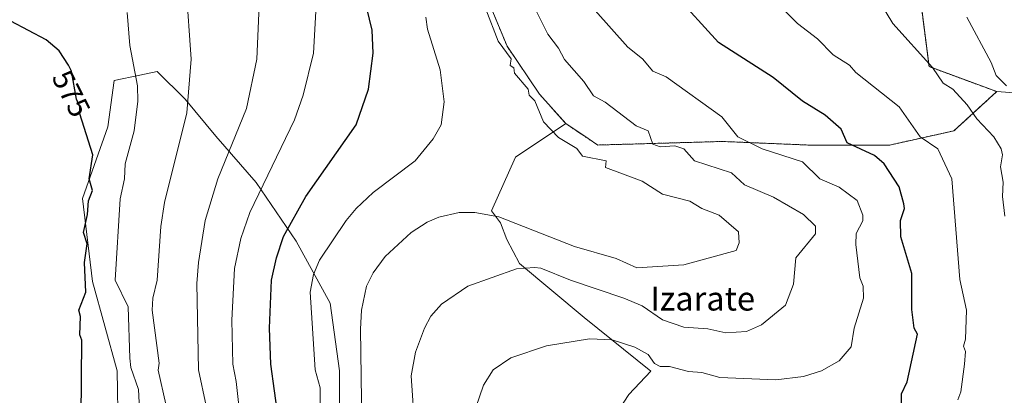
# Model space of a CAD drawing. Units: metres. Extents: x 610599 to 614041, y 4745515 to 4747884.
# Drawn here: x 611689 to 612018, y 4745742 to 4745868 of the extents above; entities that cross this region are included whole.
import ezdxf
from ezdxf.enums import TextEntityAlignment as Align

# ---------------------------------------------------------------- set-up
doc = ezdxf.new("R2010")
doc.units = ezdxf.units.M
doc.header["$MEASUREMENT"] = 0
doc.linetypes.add('TRAZOS', pattern=[0.75, 0.5, -0.25])
for name, color, linetype, lineweight in [('Arbolado forestal', 92, 'TRAZOS', 0), ('Arbolado forestal CxS', 92, 'Continuous', 0), ('Cultivos herbáceos CxS', 92, 'Continuous', 0), ('Curva de nivel maestra', 36, 'Continuous', 30), ('Curva de nivel normal', 36, 'Continuous', 0), ('Matorral', 135, 'Continuous', 0), ('Matorral CxS', 135, 'Continuous', 0), ('Pastizal CxS', 92, 'Continuous', 0), ('Rótulo de curva de nivel directora', 19, 'Continuous', 0), ('Texto cartográfico', 19, 'Continuous', 0)]:
    doc.layers.add(name, color=color, linetype=linetype, lineweight=lineweight)
doc.styles.add('Arial', font='txt', dxfattribs={"height": 0.2})

# ---------------------------------------------------------------- blocks, each defined once
blk = doc.blocks.new('*U150')
at = {"layer": 'Cultivos herbáceos CxS', "color": 92, "linetype": 'Continuous', "lineweight": 0}
for points in [[(611844.2, 4745877.47, 539.18), (611851.88, 4745858.92, 539.65), (611862.75, 4745842.93, 539.11), (611871.5, 4745833.03, 538.85), (611854.68, 4745821.78, 542.51), (611846.62, 4745803.84, 540.21), (611849.66, 4745799.89, 539.11), (611851.77, 4745794.26, 537.21), (611856.09, 4745786.19, 535.17), (611877.7, 4745768.18, 531.37), (611899.99, 4745750.26, 528.75), (611892.62, 4745742.45, 526.97), (611889.28, 4745737.31, 525.71)], [(611795.77, 4745727.54, 541.99), (611795.77, 4745750.28, 542.12), (611792.67, 4745773.01, 542.95), (611781.3, 4745793.68, 548.1), (611767.86, 4745813.32, 555.53), (611754.43, 4745828.82, 561.55), (611744.09, 4745841.22, 565.04), (611734.79, 4745850.52, 567.7), (611728.96, 4745849.27, 569.37), (611720.32, 4745847.42, 571.79), (611718.26, 4745831.92, 572.21), (611709.79, 4745808, 575.23), (611713.09, 4745780.25, 573.69), (611721.36, 4745750.28, 571.62), (611721.71, 4745730.52, 572.68)], [(612072.9, 4745839.47, 499.11), (612015.79, 4745843.76, 511.82), (611993.14, 4745852.1, 514.96), (611988.11, 4745891.53, 512.83)]]:
    blk.add_polyline3d(points, dxfattribs=at)
blk = doc.blocks.new('*U167')
at = {"layer": 'Curva de nivel normal', "color": 36, "linetype": 'Continuous', "lineweight": 0}
blk.add_polyline3d([(612018.52, 4745802.04, 515), (612017.7, 4745808.61, 515), (612017.9, 4745813.42, 515), (612017.03, 4745818.55, 515), (612017.77, 4745822.61, 515), (612017.24, 4745824.61, 515), (612014.81, 4745828.61, 515), (612009.12, 4745834.64, 515), (612005.85, 4745839.37, 515), (612001.09, 4745844.53, 515), (611997.92, 4745846.61, 515), (611994.33, 4745851.85, 515), (611981.06, 4745866.58, 515), (611975.04, 4745876.56, 515)], dxfattribs=at)
blk = doc.blocks.new('*U185')
at = {"layer": 'Curva de nivel normal', "color": 36, "linetype": 'Continuous', "lineweight": 0}
blk.add_polyline3d([(612002.82, 4745740.61, 520), (612003.73, 4745743.25, 520), (612005.05, 4745752.61, 520), (612005.31, 4745756.83, 520), (612004.63, 4745758.61, 520), (612005.4, 4745760.92, 520), (612005.72, 4745770.61, 520), (612003.42, 4745780.94, 520), (612000.78, 4745814.61, 520), (611996.04, 4745824.61, 520), (611990.21, 4745828.61, 520), (611983.13, 4745838.61, 520), (611968.58, 4745850.1, 520), (611966.54, 4745852.61, 520), (611961.09, 4745856.03, 520), (611955.84, 4745861.36, 520), (611949.09, 4745866.55, 520), (611942.06, 4745873.58, 520)], dxfattribs=at)
blk = doc.blocks.new('*U190')
at = {"layer": 'Curva de nivel normal', "color": 36, "linetype": 'Continuous', "lineweight": 0}
blk.add_polyline3d([(612019.09, 4745845.66, 510), (612015.61, 4745849.13, 510), (612013.94, 4745853.46, 510), (612005.74, 4745868.61, 510)], dxfattribs=at)
blk = doc.blocks.new('*U227')
at = {"layer": 'Curva de nivel maestra', "color": 36, "linetype": 'Continuous', "lineweight": 30}
blk.add_polyline3d([(611983.88, 4745738.61, 525), (611983.92, 4745742.61, 525), (611985.87, 4745746.61, 525), (611989.24, 4745762.61, 525), (611988.16, 4745764.61, 525), (611987.37, 4745770.89, 525), (611987.35, 4745782.87, 525), (611983.66, 4745795.18, 525), (611983.64, 4745800.61, 525), (611984.95, 4745804.61, 525), (611984.67, 4745806.19, 525), (611983.09, 4745811.93, 525), (611978.08, 4745819.6, 525), (611974.84, 4745822.36, 525), (611965.7, 4745826.61, 525), (611963.69, 4745831.21, 525), (611958.33, 4745835.85, 525), (611950.73, 4745840.61, 525), (611941, 4745848.52, 525), (611922.66, 4745860.18, 525), (611907.85, 4745876.61, 525)], dxfattribs=at)

msp = doc.modelspace()

# ---------------------------------------------------------------- linework, layer by layer
at = {"layer": 'Arbolado forestal', "color": 92, "linetype": 'TRAZOS', "lineweight": 0}
for points in [[(612187.58, 4745905.91, 480.43), (612184.03, 4745907.07, 481.14), (612160.16, 4745910.72, 487.1), (612153.77, 4745933.11, 487.51), (612144.81, 4745951.02, 486.12), (612137.12, 4745957.9, 486.84), (612132.66, 4745961.89, 486.33), (612128.9, 4745962.74, 486.76), (612123.34, 4745963.99, 487.47), (612112.83, 4745966.37, 488.57), (612111.81, 4745965.02, 489.19), (612105.39, 4745956.63, 491.73), (612104.55, 4745956.35, 491.91), (612083.43, 4745938.25, 498.35), (612086.45, 4745930.2, 499.89), (612089.46, 4745921.15, 500.68), (612058.47, 4745924.79, 504.86), (612036.08, 4745934.39, 503), (611974.68, 4745927.99, 509.3), (611988.11, 4745891.54, 512.83), (611993.14, 4745852.1, 514.96), (612015.79, 4745843.76, 511.82)], [(611871.5, 4745833.03, 538.85), (611862.75, 4745842.93, 539.11), (611851.88, 4745858.92, 539.65), (611844.2, 4745877.47, 539.18), (611832.69, 4745892.82, 539.54), (611824.6, 4745902.7, 539.82), (611821.18, 4745906.89, 540.64), (611809.66, 4745903.69, 543.42), (611788.65, 4745899.98, 551.48), (611763.61, 4745892.82, 559.39), (611748.9, 4745884.7, 563.81), (611730.99, 4745895.38, 567.14), (611698.37, 4745899.85, 569.06), (611670.58, 4745897.82, 569.37)], [(612015.79, 4745843.76, 511.82), (612011.97, 4745840.25, 513.45), (612001.48, 4745830.64, 517.21), (611980.02, 4745825.88, 522.63), (611952.59, 4745825.88, 527.35), (611923.97, 4745827.07, 531.13), (611882.23, 4745825.88, 538.02), (611879.03, 4745828.01, 538.19), (611871.5, 4745833.03, 538.85)]]:
    msp.add_polyline3d(points, dxfattribs=at)
at = {"layer": 'Arbolado forestal CxS', "color": 92, "linetype": 'Continuous', "lineweight": 0}
msp.add_polyline3d([(611988.11, 4745891.53, 512.83), (611993.14, 4745852.1, 514.96), (612015.79, 4745843.76, 511.82), (612011.97, 4745840.25, 513.45), (612001.48, 4745830.64, 517.21), (611980.02, 4745825.88, 522.63), (611952.59, 4745825.88, 527.35), (611923.97, 4745827.07, 531.13), (611882.23, 4745825.88, 538.02), (611879.03, 4745828.01, 538.19), (611871.5, 4745833.03, 538.85), (611862.75, 4745842.93, 539.11), (611851.88, 4745858.92, 539.65), (611844.2, 4745877.47, 539.18)], dxfattribs=at)
at = {"layer": 'Cultivos herbáceos CxS', "color": 92, "linetype": 'Continuous', "lineweight": 0}
for points in [[(612187.58, 4745905.91, 480.43), (612184.03, 4745907.07, 481.14), (612160.16, 4745910.72, 487.1), (612153.77, 4745933.11, 487.51), (612144.81, 4745951.02, 486.12), (612137.12, 4745957.9, 486.84), (612132.66, 4745961.89, 486.33), (612128.9, 4745962.74, 486.76), (612123.34, 4745963.99, 487.47), (612112.83, 4745966.37, 488.57), (612111.81, 4745965.02, 489.19), (612105.39, 4745956.63, 491.73), (612104.55, 4745956.35, 491.91), (612083.43, 4745938.25, 498.35), (612086.45, 4745930.2, 499.89), (612089.46, 4745921.15, 500.68), (612058.47, 4745924.79, 504.86), (612036.08, 4745934.39, 503), (611974.68, 4745927.99, 509.3), (611988.11, 4745891.54, 512.83), (611993.14, 4745852.1, 514.96), (612015.79, 4745843.76, 511.82)], [(611871.5, 4745833.03, 538.85), (611862.75, 4745842.93, 539.11), (611851.88, 4745858.92, 539.65), (611844.2, 4745877.47, 539.18), (611832.69, 4745892.82, 539.54), (611824.6, 4745902.7, 539.82), (611821.18, 4745906.89, 540.64), (611809.66, 4745903.69, 543.42), (611788.65, 4745899.98, 551.48), (611763.61, 4745892.82, 559.39), (611748.9, 4745884.7, 563.81), (611730.99, 4745895.38, 567.14), (611698.37, 4745899.85, 569.06), (611670.58, 4745897.82, 569.37)], [(611795.77, 4745727.54, 541.99), (611795.77, 4745750.28, 542.12), (611792.67, 4745773.01, 542.95), (611781.3, 4745793.68, 548.1), (611767.86, 4745813.32, 555.53), (611754.43, 4745828.82, 561.55), (611744.09, 4745841.22, 565.04), (611734.79, 4745850.52, 567.7), (611728.96, 4745849.27, 569.37), (611720.32, 4745847.42, 571.79), (611718.26, 4745831.92, 572.21), (611709.79, 4745808, 575.23), (611713.09, 4745780.25, 573.69), (611721.36, 4745750.28, 571.62), (611721.71, 4745730.52, 572.68)], [(612072.9, 4745839.47, 499.11), (612015.79, 4745843.76, 511.82)], [(611871.5, 4745833.03, 538.85), (611854.68, 4745821.78, 542.51), (611846.62, 4745803.84, 540.21), (611849.66, 4745799.89, 539.11), (611851.77, 4745794.26, 537.21), (611856.09, 4745786.19, 535.17), (611877.7, 4745768.18, 531.37), (611899.98, 4745750.26, 528.75), (611892.62, 4745742.45, 526.97), (611889.28, 4745737.31, 525.71), (611877.96, 4745728.05, 524.44), (611869.72, 4745722.46, 524.36), (611861.97, 4745711.55, 524.48), (611853.34, 4745686.02, 526.21)]]:
    msp.add_polyline3d(points, dxfattribs=at)
at = {"layer": 'Curva de nivel maestra', "color": 36, "linetype": 'Continuous', "lineweight": 30}
for points in [[(611775.21, 4745734.73, 550), (611772.77, 4745752.61, 550), (611772.34, 4745764.61, 550), (611773.05, 4745780.61, 550), (611774.65, 4745788.17, 550), (611777.09, 4745795.33, 550), (611784.55, 4745808.61, 550), (611801.33, 4745832.61, 550), (611805.48, 4745844.61, 550), (611807.09, 4745856.61, 550), (611806.74, 4745864.26, 550), (611803.21, 4745878.73, 550)], [(611709.27, 4745734.79, 575), (611709.48, 4745760.61, 575), (611708.84, 4745762.36, 575), (611709.03, 4745768.55, 575), (611708.47, 4745770.61, 575), (611710.89, 4745776.61, 575), (611710.4, 4745786.61, 575), (611711.33, 4745792.85, 575), (611710.09, 4745796.61, 575), (611711.44, 4745802.61, 575), (611711.72, 4745807.24, 575), (611713.15, 4745810.61, 575), (611711.97, 4745814.61, 575), (611713.24, 4745822.61, 575), (611708.82, 4745836.34, 575), (611708.8, 4745838.61, 575), (611707.74, 4745841.26, 575), (611706.11, 4745850.61, 575), (611705.09, 4745852.61, 575), (611701.88, 4745857.4, 575), (611697.61, 4745861.13, 575), (611685.77, 4745867.29, 575)]]:
    msp.add_polyline3d(points, dxfattribs=at)
at = {"layer": 'Curva de nivel normal', "color": 36, "linetype": 'Continuous', "lineweight": 0}
for points in [[(611803.31, 4745732.61, 540), (611802.76, 4745764.28, 540), (611803.14, 4745770.66, 540), (611804.81, 4745778.61, 540), (611807.09, 4745783.11, 540), (611811.09, 4745788.61, 540), (611819.72, 4745796.61, 540), (611825.09, 4745800.03, 540), (611829.09, 4745801.77, 540), (611835.82, 4745803.34, 540), (611841.09, 4745803.27, 540), (611849.09, 4745801.91, 540), (611874.42, 4745791.94, 540), (611888.37, 4745787.89, 540), (611895.29, 4745784.81, 540), (611911.09, 4745785.79, 540), (611928.61, 4745790.61, 540), (611929.62, 4745793.14, 540), (611929.33, 4745796.85, 540), (611922.91, 4745802.43, 540), (611917.13, 4745804.65, 540), (611913.09, 4745807.08, 540), (611903.91, 4745809.43, 540), (611897.09, 4745813.83, 540), (611884.79, 4745818.31, 540), (611885.09, 4745820.61, 540), (611877.09, 4745822.17, 540), (611875.2, 4745824.72, 540), (611869.09, 4745828.41, 540), (611864.12, 4745833.64, 540), (611861.16, 4745840.68, 540), (611859.24, 4745842.61, 540), (611858.99, 4745844.61, 540), (611854.41, 4745849.93, 540), (611854.15, 4745851.67, 540), (611852.93, 4745852.45, 540), (611853.21, 4745854.73, 540), (611848.87, 4745860.61, 540), (611840.6, 4745882.12, 540)], [(611737.67, 4745739.19, 565), (611735.04, 4745750.56, 565), (611735.36, 4745752.88, 565), (611733.09, 4745770.61, 565), (611733.27, 4745774.61, 565), (611734.79, 4745780.61, 565), (611735.95, 4745798.61, 565), (611737.17, 4745806.69, 565), (611744.64, 4745836.61, 565), (611746.08, 4745854.61, 565), (611744.5, 4745878.61, 565)], [(611729.48, 4745724.61, 570), (611728.51, 4745744.03, 570), (611725.97, 4745751.49, 570), (611725.54, 4745754.61, 570), (611725.09, 4745771.69, 570), (611720.69, 4745780.61, 570), (611722.31, 4745807.83, 570), (611723.83, 4745814.61, 570), (611724.05, 4745819.57, 570), (611727.09, 4745830.61, 570), (611728.23, 4745840.61, 570), (611728.11, 4745845.63, 570), (611725.61, 4745859.13, 570), (611724.71, 4745870.23, 570)], [(611751.17, 4745738.61, 560), (611748.62, 4745750.61, 560), (611748.06, 4745779.58, 560), (611748.53, 4745786.61, 560), (611750.86, 4745800.61, 560), (611755.09, 4745814.52, 560), (611764.61, 4745838.13, 560), (611768.13, 4745854.61, 560), (611768.9, 4745872.61, 560)], [(611765.09, 4745711.45, 555), (611761.2, 4745746.72, 555), (611760.07, 4745752.61, 555), (611759.76, 4745767.28, 555), (611760.66, 4745784.61, 555), (611762.74, 4745794.61, 555), (611765.75, 4745803.27, 555), (611780.76, 4745834.28, 555), (611783.62, 4745842.61, 555), (611787.09, 4745856.61, 555), (611787.86, 4745870.61, 555)], [(611820.98, 4745730.61, 535), (611819.79, 4745748.61, 535), (611821.24, 4745756.61, 535), (611824.28, 4745764.61, 535), (611826.37, 4745768.61, 535), (611829.97, 4745772.61, 535), (611838.75, 4745778.61, 535), (611855.09, 4745784.5, 535), (611861.09, 4745784.88, 535), (611863.17, 4745784.69, 535), (611873.09, 4745780.64, 535), (611891.01, 4745774.61, 535), (611897.09, 4745772.04, 535), (611903.91, 4745767.43, 535), (611911.09, 4745764.95, 535), (611919.09, 4745764.4, 535), (611925.09, 4745763.02, 535), (611931.98, 4745763.5, 535), (611937.09, 4745765.75, 535), (611945.09, 4745772.29, 535), (611947.76, 4745779.28, 535), (611948.6, 4745788.12, 535), (611955.09, 4745796.12, 535), (611955.17, 4745798.69, 535), (611951.09, 4745802.64, 535), (611941.09, 4745808.45, 535), (611931.37, 4745812.61, 535), (611927.06, 4745816.58, 535), (611914.58, 4745820.61, 535), (611911.09, 4745824.61, 535), (611908.05, 4745825.57, 535), (611903.09, 4745825.32, 535), (611900.67, 4745826.19, 535), (611899.09, 4745830.61, 535), (611895.09, 4745832.34, 535), (611884.71, 4745840.23, 535), (611880.84, 4745842.36, 535), (611877.63, 4745847.15, 535), (611871.09, 4745854.5, 535), (611869.09, 4745858.33, 535), (611865.49, 4745863.01, 535), (611860.76, 4745872.61, 535)], [(611838.84, 4745730.61, 530), (611843.96, 4745745.48, 530), (611847.26, 4745750.61, 530), (611853.09, 4745754.71, 530), (611865.09, 4745758.7, 530), (611879.52, 4745761.04, 530), (611887.09, 4745760.75, 530), (611894.69, 4745758.21, 530), (611899.09, 4745755.76, 530), (611901.26, 4745752.78, 530), (611903.09, 4745751.74, 530), (611906.24, 4745751.76, 530), (611912.57, 4745750.09, 530), (611917.09, 4745749.78, 530), (611923.09, 4745748.07, 530), (611941.82, 4745747.34, 530), (611951.09, 4745748.46, 530), (611957.09, 4745750.34, 530), (611963.09, 4745753.62, 530), (611967.09, 4745758.31, 530), (611968.1, 4745764.61, 530), (611971.18, 4745774.61, 530), (611971.09, 4745778.61, 530), (611969.92, 4745781.44, 530), (611968.6, 4745792.61, 530), (611968.76, 4745796.28, 530), (611971.01, 4745800.53, 530), (611970.93, 4745802.45, 530), (611969.09, 4745807.32, 530), (611963.09, 4745811.83, 530), (611956.63, 4745814.61, 530), (611950.78, 4745820.3, 530), (611937.23, 4745824.61, 530), (611929.09, 4745828.61, 530), (611923.77, 4745835.29, 530), (611905.15, 4745848.67, 530), (611900.65, 4745850.61, 530), (611897.2, 4745854.72, 530), (611892.27, 4745858.61, 530), (611881.42, 4745870.94, 530)], [(611789.42, 4745728.61, 545), (611789.27, 4745744.61, 545), (611787.62, 4745750.61, 545), (611785.92, 4745776.61, 545), (611787.06, 4745782.61, 545), (611789.09, 4745787.39, 545), (611797.98, 4745800.61, 545), (611801.31, 4745804.61, 545), (611807.09, 4745809.96, 545), (611821.09, 4745820.61, 545), (611827.09, 4745827.91, 545), (611829.77, 4745832.61, 545), (611830.83, 4745840.35, 545), (611829.51, 4745851.03, 545), (611825.19, 4745864.61, 545), (611824.63, 4745868.61, 545)]]:
    msp.add_polyline3d(points, dxfattribs=at)
at = {"layer": 'Matorral', "color": 135, "linetype": 'Continuous', "lineweight": 0}
for points in [[(612015.79, 4745843.76, 511.82), (612011.97, 4745840.25, 513.45), (612001.48, 4745830.64, 517.21), (611980.02, 4745825.88, 522.63), (611952.59, 4745825.88, 527.35), (611923.97, 4745827.07, 531.13), (611882.23, 4745825.88, 538.02), (611879.03, 4745828.01, 538.19), (611871.5, 4745833.03, 538.85)], [(612072.9, 4745839.47, 499.11), (612015.79, 4745843.76, 511.82)], [(611871.5, 4745833.03, 538.85), (611854.68, 4745821.78, 542.51), (611846.62, 4745803.84, 540.21), (611849.66, 4745799.89, 539.11), (611851.77, 4745794.26, 537.21), (611856.09, 4745786.19, 535.17), (611877.7, 4745768.18, 531.37), (611899.98, 4745750.26, 528.75), (611892.62, 4745742.45, 526.97), (611889.28, 4745737.31, 525.71), (611877.96, 4745728.05, 524.44), (611869.72, 4745722.46, 524.36), (611861.97, 4745711.55, 524.48), (611853.34, 4745686.02, 526.21)]]:
    msp.add_polyline3d(points, dxfattribs=at)
at = {"layer": 'Matorral CxS', "color": 135, "linetype": 'Continuous', "lineweight": 0}
msp.add_polyline3d([(611889.28, 4745737.31, 525.71), (611892.62, 4745742.45, 526.97), (611899.99, 4745750.26, 528.75), (611877.7, 4745768.18, 531.37), (611856.09, 4745786.19, 535.17), (611851.77, 4745794.26, 537.21), (611849.66, 4745799.89, 539.11), (611846.62, 4745803.84, 540.21), (611854.68, 4745821.78, 542.51), (611871.5, 4745833.03, 538.85), (611879.03, 4745828.01, 538.19), (611882.23, 4745825.88, 538.02), (611923.97, 4745827.07, 531.13), (611952.59, 4745825.88, 527.35), (611980.02, 4745825.88, 522.63), (612001.48, 4745830.64, 517.21), (612011.97, 4745840.25, 513.45), (612015.79, 4745843.76, 511.82), (612072.9, 4745839.47, 499.11)], dxfattribs=at)
at = {"layer": 'Pastizal CxS', "color": 92, "linetype": 'Continuous', "lineweight": 0}
for points in [[(611721.71, 4745730.52, 572.68), (611721.36, 4745750.28, 571.62), (611713.09, 4745780.25, 573.69), (611709.79, 4745808, 575.23), (611718.26, 4745831.92, 572.21), (611720.32, 4745847.42, 571.79), (611728.96, 4745849.27, 569.37), (611734.79, 4745850.52, 567.7), (611744.09, 4745841.22, 565.04), (611754.43, 4745828.82, 561.55), (611767.86, 4745813.32, 555.53), (611781.3, 4745793.68, 548.1), (611792.67, 4745773.01, 542.95), (611795.77, 4745750.28, 542.12), (611795.77, 4745727.54, 541.99)], [(611795.77, 4745727.54, 541.99), (611795.77, 4745750.28, 542.12), (611792.67, 4745773.01, 542.95), (611781.3, 4745793.68, 548.1), (611767.86, 4745813.32, 555.53), (611754.43, 4745828.82, 561.55), (611744.09, 4745841.22, 565.04), (611734.79, 4745850.52, 567.7), (611728.96, 4745849.27, 569.37), (611720.32, 4745847.42, 571.79), (611718.26, 4745831.92, 572.21), (611709.79, 4745808, 575.23), (611713.09, 4745780.25, 573.69), (611721.36, 4745750.28, 571.62), (611721.71, 4745730.52, 572.68)]]:
    msp.add_polyline3d(points, dxfattribs=at)

# ---------------------------------------------------------------- block references
at = {"layer": 'Cultivos herbáceos CxS', "color": 92, "linetype": 'Continuous', "lineweight": 0}
msp.add_blockref('*U150', (0, 0), dxfattribs=at)
at = {"layer": 'Curva de nivel maestra', "color": 36, "linetype": 'Continuous', "lineweight": 30}
msp.add_blockref('*U227', (0, 0), dxfattribs=at)
at = {"layer": 'Curva de nivel normal', "color": 36, "linetype": 'Continuous', "lineweight": 0}
for name in ['*U167', '*U190', '*U185']:
    msp.add_blockref(name, (0, 0), dxfattribs=at)

# ---------------------------------------------------------------- texts
at = {"layer": 'Rótulo de curva de nivel directora', "color": 19, "linetype": 'Continuous', "lineweight": 0, "style": 'Arial'}
msp.add_text('575', height=7, rotation=-62.9785, dxfattribs=at).set_placement((611705.98, 4745843.1), align=Align.MIDDLE_CENTER)
at = {"layer": 'Texto cartográfico', "color": 19, "linetype": 'Continuous', "lineweight": 0, "style": 'Arial'}
msp.add_text('Izarate', height=8, dxfattribs=at).set_placement((611917.34, 4745774.5), align=Align.MIDDLE_CENTER)

doc.saveas('drawing.dxf')
